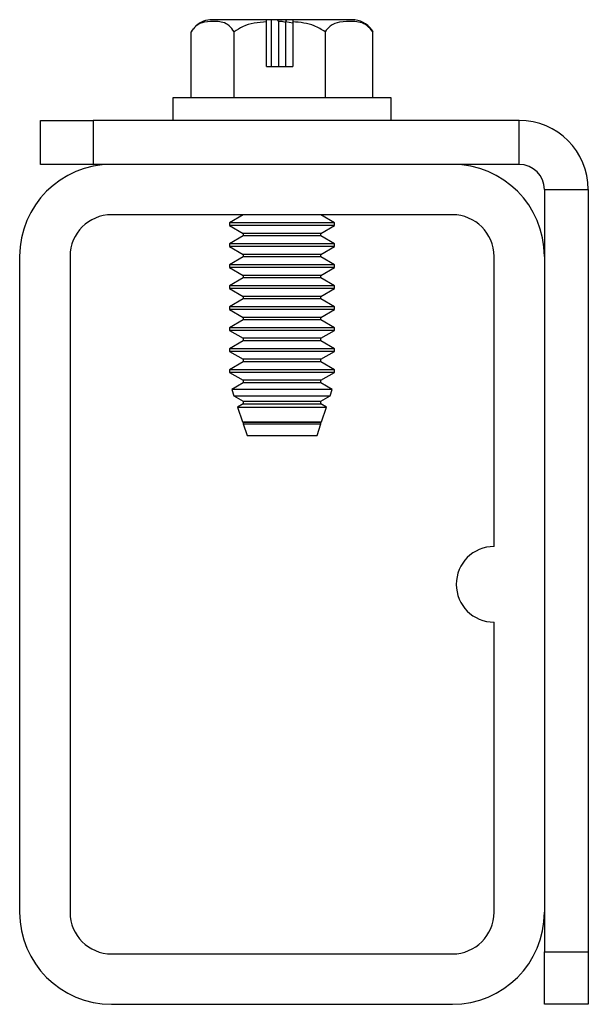
# Model space of a CAD drawing. Units: inches. Extents: x 1 to 164, y 0 to 102.
# Drawn here: x 99 to 100, y 62 to 64 of the extents above; entities that cross this region are included whole.
import ezdxf

# ---------------------------------------------------------------- set-up
doc = ezdxf.new("R2010")
doc.units = ezdxf.units.IN
doc.header["$MEASUREMENT"] = 0

msp = doc.modelspace()

# ---------------------------------------------------------------- linework, layer by layer
at = {"color": 7, "linetype": 'Continuous', "lineweight": 25}
for p, q in [((99.7036, 64.0891), (99.5733, 64.0891)), ((99.7029, 63.9773), (99.7029, 64.084)), ((99.7136, 64.0891), (99.7036, 64.0891)), ((99.7285, 64.0891), (99.7136, 64.0891)), ((99.7143, 64.084), (99.7143, 63.9773)), ((99.7512, 64.0891), (99.7285, 64.0891)), ((99.7314, 64.084), (99.7314, 63.9773)), ((99.7654, 64.0808), (99.7483, 64.084)), ((99.7483, 64.084), (99.7483, 63.9773)), ((99.7666, 64.0891), (99.7512, 64.0891)), ((99.7654, 64.084), (99.7654, 63.9773)), ((99.9064, 64.0891), (99.7661, 64.0891)), ((99.5234, 63.9029), (99.5234, 64.0602)), ((99.5284, 64.0675), (99.5264, 64.065)), ((99.6259, 63.9029), (99.6259, 64.0602)), ((99.8424, 64.0602), (99.8424, 63.9029)), ((99.9527, 64.0646), (99.9563, 64.0602)), ((99.9563, 63.9029), (99.9563, 64.0602)), ((99.7029, 63.9773), (99.7654, 63.9773)), ((99.4798, 63.9029), (99.4798, 63.8491)), ((99.9998, 63.9029), (99.4798, 63.9029)), ((99.9998, 63.8491), (99.9998, 63.9029)), ((99.1648, 63.7445), (99.1648, 63.8491)), ((99.1648, 63.8491), (99.2898, 63.8491)), ((99.2898, 63.8491), (99.2898, 63.7445)), ((100.3048, 63.8491), (99.2898, 63.8491)), ((100.3048, 63.7445), (100.3048, 63.8491)), ((99.2898, 63.7445), (99.1648, 63.7445)), ((100.3048, 63.7445), (99.2898, 63.7445)), ((100.3648, 63.6845), (100.4694, 63.6845)), ((100.3648, 63.6845), (100.3648, 61.8695)), ((100.4694, 63.6845), (100.4694, 61.8695)), ((100.1458, 63.6245), (99.3338, 63.6245)), ((99.6473, 63.6241), (99.6148, 63.6053)), ((99.6473, 63.6245), (99.6473, 63.6241)), ((99.8324, 63.6241), (99.6473, 63.6241)), ((99.8324, 63.6241), (99.8324, 63.6245)), ((99.8648, 63.6053), (99.8324, 63.6241)), ((99.6148, 63.6053), (99.6148, 63.5991)), ((99.8648, 63.6053), (99.6148, 63.6053)), ((99.6148, 63.5991), (99.6473, 63.5803)), ((99.8648, 63.5991), (99.6148, 63.5991)), ((99.8324, 63.5803), (99.8648, 63.5991)), ((99.8648, 63.5991), (99.8648, 63.6053)), ((99.6473, 63.5741), (99.6148, 63.5553)), ((99.6473, 63.5803), (99.6473, 63.5741)), ((99.8324, 63.5803), (99.6473, 63.5803)), ((99.8324, 63.5741), (99.6473, 63.5741)), ((99.8324, 63.5741), (99.8324, 63.5803)), ((99.8648, 63.5553), (99.8324, 63.5741)), ((99.6148, 63.5553), (99.6148, 63.5491)), ((99.8648, 63.5553), (99.6148, 63.5553)), ((99.6148, 63.5491), (99.6473, 63.5303)), ((99.8648, 63.5491), (99.6148, 63.5491)), ((99.8324, 63.5303), (99.8648, 63.5491)), ((99.8648, 63.5491), (99.8648, 63.5553)), ((99.1148, 63.5255), (99.1148, 61.9635)), ((99.2348, 63.5255), (99.2348, 61.9635)), ((99.6473, 63.5241), (99.6148, 63.5053)), ((99.6473, 63.5303), (99.6473, 63.5241)), ((99.8324, 63.5303), (99.6473, 63.5303)), ((99.8324, 63.5241), (99.6473, 63.5241)), ((99.8324, 63.5241), (99.8324, 63.5303)), ((99.8648, 63.5053), (99.8324, 63.5241)), ((100.2448, 62.8345), (100.2448, 63.5255)), ((99.6148, 63.5053), (99.6148, 63.4991)), ((99.8648, 63.5053), (99.6148, 63.5053)), ((99.6148, 63.4991), (99.6473, 63.4803)), ((99.8648, 63.4991), (99.6148, 63.4991)), ((99.8324, 63.4803), (99.8648, 63.4991)), ((99.8648, 63.4991), (99.8648, 63.5053)), ((99.6473, 63.4741), (99.6148, 63.4553)), ((99.6473, 63.4803), (99.6473, 63.4741)), ((99.8324, 63.4803), (99.6473, 63.4803)), ((99.8324, 63.4741), (99.6473, 63.4741)), ((99.8324, 63.4741), (99.8324, 63.4803)), ((99.8648, 63.4553), (99.8324, 63.4741)), ((99.6148, 63.4553), (99.6148, 63.4491)), ((99.8648, 63.4553), (99.6148, 63.4553)), ((99.6148, 63.4491), (99.6473, 63.4303)), ((99.8648, 63.4491), (99.6148, 63.4491)), ((99.8324, 63.4303), (99.8648, 63.4491)), ((99.8648, 63.4491), (99.8648, 63.4553)), ((99.6473, 63.4241), (99.6148, 63.4053)), ((99.6473, 63.4303), (99.6473, 63.4241)), ((99.8324, 63.4303), (99.6473, 63.4303)), ((99.8324, 63.4241), (99.6473, 63.4241)), ((99.8324, 63.4241), (99.8324, 63.4303)), ((99.8648, 63.4053), (99.8324, 63.4241)), ((99.6148, 63.4053), (99.6148, 63.3991)), ((99.8648, 63.4053), (99.6148, 63.4053)), ((99.6148, 63.3991), (99.6473, 63.3803)), ((99.8648, 63.3991), (99.6148, 63.3991)), ((99.8324, 63.3803), (99.8648, 63.3991)), ((99.8648, 63.3991), (99.8648, 63.4053)), ((99.6473, 63.3803), (99.6473, 63.3741)), ((99.8324, 63.3803), (99.6473, 63.3803)), ((99.8324, 63.3741), (99.8324, 63.3803)), ((99.6473, 63.3741), (99.6148, 63.3553)), ((99.6148, 63.3553), (99.6148, 63.3491)), ((99.8648, 63.3553), (99.6148, 63.3553)), ((99.8324, 63.3741), (99.6473, 63.3741)), ((99.8648, 63.3553), (99.8324, 63.3741)), ((99.8648, 63.3491), (99.8648, 63.3553)), ((99.6148, 63.3491), (99.6473, 63.3303)), ((99.8648, 63.3491), (99.6148, 63.3491)), ((99.6473, 63.3303), (99.6473, 63.3241)), ((99.8324, 63.3303), (99.6473, 63.3303)), ((99.8324, 63.3303), (99.8648, 63.3491)), ((99.8324, 63.3241), (99.8324, 63.3303)), ((99.6473, 63.3241), (99.6148, 63.3053)), ((99.6148, 63.3053), (99.6148, 63.2991)), ((99.8648, 63.3053), (99.6148, 63.3053)), ((99.8324, 63.3241), (99.6473, 63.3241)), ((99.8648, 63.3053), (99.8324, 63.3241)), ((99.8648, 63.2991), (99.8648, 63.3053)), ((99.6148, 63.2991), (99.6473, 63.2803)), ((99.8648, 63.2991), (99.6148, 63.2991)), ((99.8324, 63.2803), (99.8648, 63.2991)), ((99.6473, 63.2741), (99.6148, 63.2553)), ((99.6473, 63.2803), (99.6473, 63.2741)), ((99.8324, 63.2803), (99.6473, 63.2803)), ((99.8324, 63.2741), (99.6473, 63.2741)), ((99.8324, 63.2741), (99.8324, 63.2803)), ((99.8648, 63.2553), (99.8324, 63.2741)), ((99.6148, 63.2553), (99.6148, 63.2491)), ((99.8648, 63.2553), (99.6148, 63.2553)), ((99.6148, 63.2491), (99.6473, 63.2303)), ((99.8648, 63.2491), (99.6148, 63.2491)), ((99.8324, 63.2303), (99.8648, 63.2491)), ((99.8648, 63.2491), (99.8648, 63.2553)), ((99.6473, 63.2241), (99.6201, 63.2083)), ((99.6473, 63.2303), (99.6473, 63.2241)), ((99.8324, 63.2303), (99.6473, 63.2303)), ((99.8324, 63.2241), (99.6473, 63.2241)), ((99.8324, 63.2241), (99.8324, 63.2303)), ((99.8596, 63.2083), (99.8324, 63.2241)), ((99.6201, 63.2083), (99.6252, 63.1931)), ((99.8596, 63.2083), (99.6201, 63.2083)), ((99.6252, 63.1931), (99.6473, 63.1803)), ((99.6252, 63.1931), (99.8545, 63.1931)), ((99.8324, 63.1803), (99.8545, 63.1931)), ((99.8545, 63.1931), (99.8596, 63.2083)), ((99.8545, 63.1931), (99.8545, 63.1931)), ((99.6473, 63.1741), (99.6341, 63.1664)), ((99.6341, 63.1664), (99.6458, 63.1312)), ((99.6341, 63.1664), (99.8456, 63.1664)), ((99.6473, 63.1803), (99.6473, 63.1741)), ((99.6473, 63.1803), (99.8323, 63.1803)), ((99.6473, 63.1741), (99.8323, 63.1741)), ((99.8323, 63.1803), (99.8324, 63.1803)), ((99.8323, 63.1741), (99.8324, 63.1741)), ((99.8324, 63.1741), (99.8324, 63.1803)), ((99.8456, 63.1664), (99.8324, 63.1741)), ((99.8339, 63.1312), (99.8456, 63.1664)), ((99.8456, 63.1664), (99.8456, 63.1664)), ((99.6458, 63.1312), (99.6473, 63.1303)), ((99.6458, 63.1312), (99.8338, 63.1312)), ((99.6473, 63.1303), (99.6473, 63.1266)), ((99.6473, 63.1303), (99.8323, 63.1303)), ((99.6473, 63.1266), (99.6565, 63.0991)), ((99.6473, 63.1266), (99.8323, 63.1266)), ((99.8232, 63.0991), (99.8324, 63.1266)), ((99.8323, 63.1303), (99.8324, 63.1303)), ((99.8323, 63.1266), (99.8324, 63.1266)), ((99.8324, 63.1303), (99.8339, 63.1312)), ((99.8324, 63.1266), (99.8324, 63.1303)), ((99.8338, 63.1312), (99.8339, 63.1312)), ((99.6565, 63.0991), (99.7373, 63.0991)), ((99.7373, 63.0991), (99.8232, 63.0991)), ((100.2448, 61.9635), (100.2448, 62.6545)), ((99.3338, 61.8645), (100.1458, 61.8645)), ((100.3648, 61.8695), (100.4694, 61.8695)), ((100.3648, 61.7445), (100.3648, 61.8695)), ((100.4694, 61.8695), (100.4694, 61.7445)), ((99.3338, 61.7445), (100.1458, 61.7445)), ((100.4694, 61.7445), (100.3648, 61.7445))]:
    msp.add_line(p, q, dxfattribs=at)
for centre, radius, start, end in [((99.5733, 64.0313), 0.0578, 90, 131.8079), ((99.9064, 64.0313), 0.0578, 35.66, 90), ((100.3048, 63.6845), 0.1646, 0, 90), ((99.3338, 63.5255), 0.219, 90, 180), ((100.1458, 63.5255), 0.219, 0, 90), ((100.3048, 63.6845), 0.06, 0, 90), ((99.3338, 63.5255), 0.099, 90, 180), ((100.1458, 63.5255), 0.099, 0, 90), ((100.2448, 62.7445), 0.09, 90, 270), ((99.3338, 61.9635), 0.219, 180, 270), ((99.3338, 61.9635), 0.099, 180, 270), ((100.1458, 61.9635), 0.099, 270, 0), ((100.1458, 61.9635), 0.219, 270, 0)]:
    msp.add_arc(centre, radius, start, end, dxfattribs=at)
for points, knots in [([(99.6259, 64.0602), (99.622, 64.0655), (99.6093, 64.0822), (99.5838, 64.0855), (99.5574, 64.0848), (99.5363, 64.0779), (99.5269, 64.065), (99.5234, 64.0602)], [0, 0, 0, 0, 0.130763, 0.417106, 0.687413, 0.885011, 1, 1, 1, 1]), ([(99.7029, 64.084), (99.6831, 64.0823), (99.6553, 64.0798), (99.6325, 64.0646), (99.6259, 64.0602)], [0, 0, 0, 0, 0.71422, 1, 1, 1, 1]), ([(99.7029, 64.084), (99.7031, 64.0862), (99.7033, 64.0889), (99.7036, 64.089), (99.7036, 64.0891)], [0, 0, 0, 0, 0.81127, 1, 1, 1, 1]), ([(99.7136, 64.0891), (99.7138, 64.0885), (99.714, 64.0878), (99.7143, 64.0846), (99.7143, 64.084)], [0, 0, 0, 0, 0.811271, 1, 1, 1, 1]), ([(99.7285, 64.0891), (99.7293, 64.0885), (99.7303, 64.0878), (99.7312, 64.0846), (99.7314, 64.084)], [0, 0, 0, 0, 0.811271, 1, 1, 1, 1]), ([(99.7492, 64.0827), (99.745, 64.0837), (99.7391, 64.085), (99.7331, 64.0847), (99.7313, 64.0846)], [0, 0, 0, 0, 0.7102159, 1, 1, 1, 1]), ([(99.7512, 64.0891), (99.7504, 64.0885), (99.7494, 64.0878), (99.7485, 64.0846), (99.7483, 64.084)], [0, 0, 0, 0, 0.811271, 1, 1, 1, 1]), ([(99.7661, 64.0891), (99.7659, 64.0885), (99.7657, 64.0878), (99.7654, 64.0846), (99.7654, 64.084)], [0, 0, 0, 0, 0.8112712, 1, 1, 1, 1]), ([(99.8424, 64.0602), (99.8339, 64.0655), (99.8107, 64.0802), (99.783, 64.0825), (99.7654, 64.084)], [0, 0, 0, 0, 0.361684, 1, 1, 1, 1]), ([(99.9563, 64.0602), (99.9518, 64.0655), (99.9377, 64.0822), (99.9095, 64.0855), (99.8801, 64.0848), (99.8566, 64.0779), (99.8462, 64.065), (99.8424, 64.0602)], [0, 0, 0, 0, 0.130763, 0.417106, 0.687413, 0.885011, 1, 1, 1, 1])]:
    msp.add_open_spline(points, degree=3, knots=knots, dxfattribs=at)

doc.saveas('drawing.dxf')
